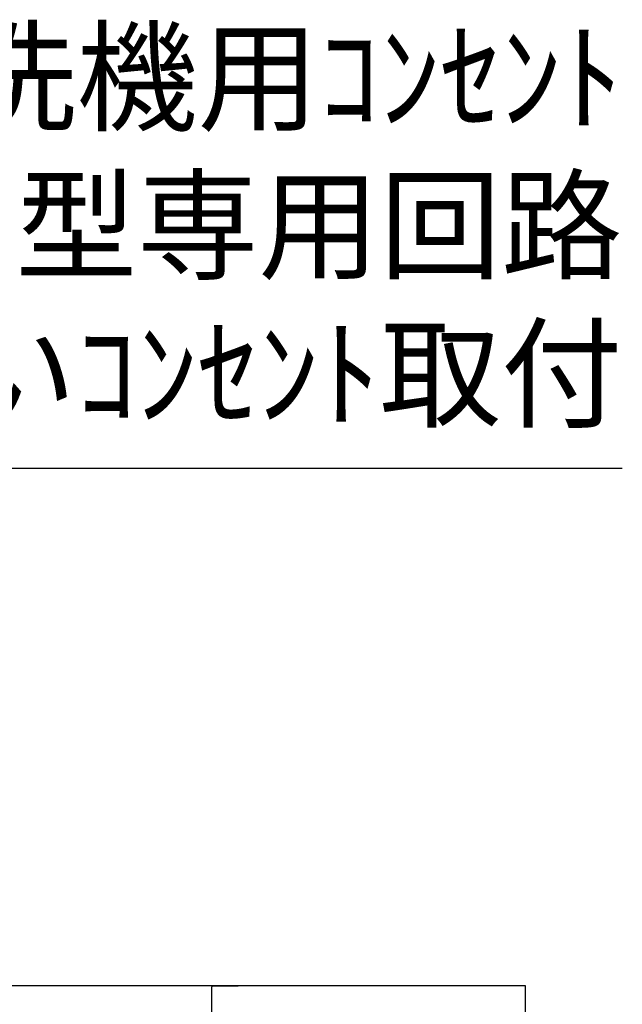
# Model space of a CAD drawing. Extents: x 28111 to 54233, y -21830 to -13430.
# Drawn here: x 45204 to 45611, y -19157 to -18493 of the extents above; entities that cross this region are included whole.
import ezdxf

# ---------------------------------------------------------------- set-up
doc = ezdxf.new("R2010")
doc.units = 0
doc.header["$LTSCALE"] = 50
doc.header["$MEASUREMENT"] = 0
doc.linetypes.add('HIDDEN', pattern=[0.375, 0.25, -0.125])
doc.layers.get('0').update_dxf_attribs({"linetype": 'CONTINUOUS'})
for name, color, linetype in [('126-甲板', 2, 'CONTINUOUS'), ('150-機器', 8, 'CONTINUOUS'), ('160-文字', 254, 'CONTINUOUS')]:
    doc.layers.add(name, color=color, linetype=linetype)
doc.styles.add('KH001', font='txt')
doc.dimstyles.new('KH1xx030', dxfattribs={"dimscale": 30, "dimtxt": 2, "dimasz": 0.6, "dimexe": 0.3, "dimexo": 1.2, "dimgap": 0.5, "dimtad": 3, "dimdec": 1, "dimdsep": 46, "dimlunit": 6, "dimtxsty": 'KH001', "dimblk": 'DOT', "dimcen": 1, "dimdle": 1, "dimclrd": 256, "dimclre": 256, "dimclrt": 256, "dimadec": 0, "dimazin": 0, "dimtfac": 1, "dimtdec": 1, "dimtix": 1, "dimtmove": 2, "dimatfit": 3, "dimldrblk": 'CLOSEDBLANK', "dimfxl": 1, "dimtolj": 1, "dimtzin": 0, "dimlwd": -1, "dimlwe": -1, "dimarcsym": 0})

# ---------------------------------------------------------------- blocks, each defined once
blk = doc.blocks.new('_ClosedBlank')
at = {"color": 0, "linetype": 'ByBlock', "lineweight": -2}
for p, q in [((-1, 0.167), (0, 0)), ((-1, 0.167), (-1, -0.167)), ((0, 0), (-1, -0.167))]:
    blk.add_line(p, q, dxfattribs=at)
blk = doc.blocks.new('_Dot')
at = {"color": 0, "linetype": 'ByBlock', "lineweight": -2}
blk.add_line((-0.5, 0), (-1, 0), dxfattribs=at)
at = {"color": 0, "linetype": 'ByBlock', "const_width": 0.5}
blk.add_lwpolyline([(-0.25, 0, 1), (0.25, 0, 1)], format="xyb", close=True, dxfattribs=at)

msp = doc.modelspace()

# ---------------------------------------------------------------- linework, layer by layer
at = {"layer": '126-甲板'}
msp.add_lwpolyline([(45545.57, -19144.89), (43276.57, -19144.89), (43276.57, -19184.89), (45545.57, -19184.89)], close=True, dxfattribs=at)
at = {"layer": '150-機器', "color": 161, "linetype": 'HIDDEN', "ltscale": 4}
for p, q in [((45335.06, -19144.89), (44532.06, -19144.89)), ((45333.56, -19146.39), (45333.56, -19343.44)), ((45335.06, -19144.89), (45351.56, -19144.89))]:
    msp.add_line(p, q, dxfattribs=at)
msp.add_arc((45335.06, -19146.39), 1.5, 90, 180, dxfattribs=at)

# ---------------------------------------------------------------- texts
at = {"layer": '160-文字', "insert": (45610.84, -18780.4), "char_height": 60, "attachment_point": 9, "style": 'KH001'}
msp.add_mtext('食洗機用ｺﾝｾﾝﾄ\\P単相100V 15A E端子付露出型専用回路\\P食洗機設置説明書に従いｺﾝｾﾝﾄ取付', dxfattribs=at)

# ---------------------------------------------------------------- leaders
at = {"layer": '160-文字', "annotation_type": 0, "has_hookline": 1, "hookline_direction": 0, "text_width": 1319.09}
msp.add_leader([(44091.07, -19716.37), (44258.75, -18795.4), (44276.75, -18795.4)], dimstyle='KH1xx030', override={"dimgap": 0.5, "dimtad": 1}, dxfattribs=at)

doc.saveas('drawing.dxf')
